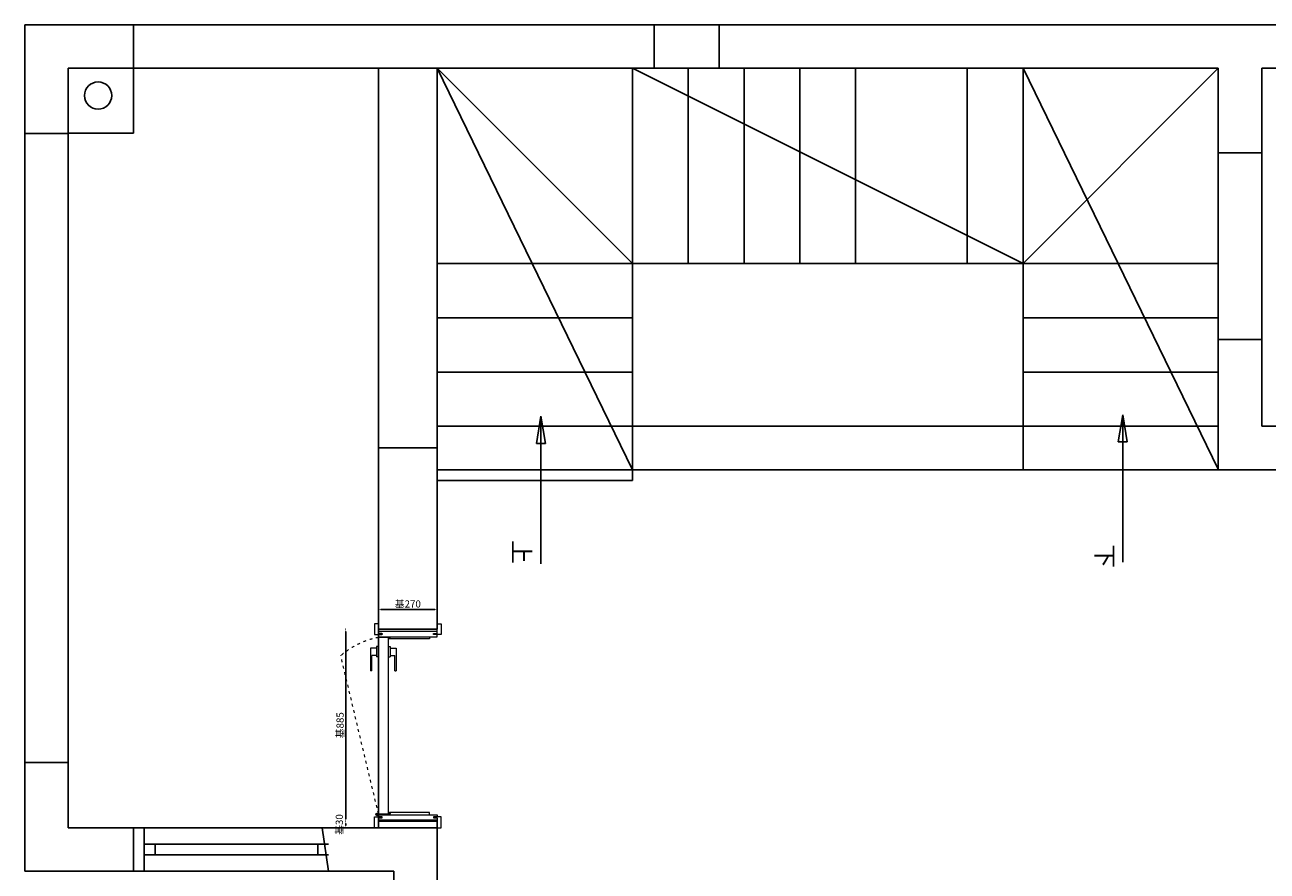
# Model space of a CAD drawing. Units: millimetres. Extents: x 307902 to 338946, y -351572 to -334106.
# Drawn here: x 307902 to 313627, y -338612 to -334712 of the extents above; entities that cross this region are included whole.
import ezdxf

# ---------------------------------------------------------------- set-up
doc = ezdxf.new("R2010")
doc.units = ezdxf.units.MM
for name, pattern in [('________________', [0]), ('ACAD_ISO03W100', [30, 12, -18]), ('DASHED2', [0.375, 0.25, -0.125])]:
    doc.linetypes.add(name, pattern=pattern)
doc.layers.get('Defpoints').update_dxf_attribs({"color": 251})
for name, color, linetype, lineweight in [('13实线', 7, 'Continuous', 13), ('尺寸', 6, 'Continuous', 15), ('细线', 35, 'Continuous', 13), ('虚线2', 251, 'ACAD_ISO03W100', 9)]:
    doc.layers.add(name, color=color, linetype=linetype, lineweight=lineweight)
doc.styles.add('H1', font='txt')
doc.styles.add('黑体', font='simhei.ttf')
doc.dimstyles.new('1小基', dxfattribs={"dimtxt": 33, "dimasz": 10, "dimexe": 1, "dimexo": 1, "dimgap": 5, "dimtad": 3, "dimdec": 0, "dimdsep": 46, "dimtxsty": '黑体', "dimcen": 30, "dimdle": 15, "dimclrd": 114, "dimclre": 114, "dimclrt": 114, "dimadec": 0, "dimazin": 2, "dimtfac": 1, "dimtdec": 0, "dimtmove": 2, "dimatfit": 3, "dimldrblk": 'DOT', "dimfxl": 1, "dimfxlon": 1, "dimtolj": 1, "dimtzin": 0, "dimlwd": -1, "dimlwe": -1, "dimarcsym": 0})

# ---------------------------------------------------------------- blocks, each defined once
blk = doc.blocks.new('*D12')
at = {"color": 114, "ltscale": 3, "transparency": 16777216}
for p, q in [((213610, -340284.4), (213610, -340282.4)), ((213620, -340283.4), (213870, -340283.4)), ((213880, -340284.4), (213880, -340282.4))]:
    blk.add_line(p, q, dxfattribs=at)
at = {"color": 114, "linetype": 'DASHED2', "ltscale": 3, "transparency": 16777216}
for points in [[(213620, -340281.8), (213620, -340285.1), (213610, -340283.4)], [(213870, -340281.8), (213870, -340285.1), (213880, -340283.4)]]:
    blk.add_solid(points, dxfattribs=at)
at = {"layer": 'Defpoints', "color": 0, "linetype": 'DASHED2', "ltscale": 3, "transparency": 16777216}
for p in [(213880, -340283.4), (213610, -340373.6), (213880, -340373.6)]:
    blk.add_point(p, dxfattribs=at)
at = {"color": 114, "linetype": 'DASHED2', "ltscale": 3, "transparency": 16777216, "insert": (213745, -340257.2), "char_height": 33, "attachment_point": 5, "style": '黑体'}
blk.add_mtext('\\A1;基270', dxfattribs=at)
blk = doc.blocks.new('_Dot')
at = {"color": 0, "linetype": 'ByBlock', "lineweight": -2}
blk.add_line((-0.5, 0), (-1, 0), dxfattribs=at)
at = {"color": 0, "linetype": 'ByBlock', "const_width": 0.5}
blk.add_lwpolyline([(-0.25, 0, 1), (0.25, 0, 1)], format="xyb", close=True, dxfattribs=at)
blk = doc.blocks.new('*D13')
at = {"color": 114, "ltscale": 3, "transparency": 16777216}
for p, q in [((213460, -340373.6), (213458, -340373.6)), ((213459, -340383.6), (213459, -341248.6)), ((213460, -341258.6), (213458, -341258.6))]:
    blk.add_line(p, q, dxfattribs=at)
at = {"color": 114, "linetype": 'DASHED2', "ltscale": 3, "transparency": 16777216}
for points in [[(213457.3, -340383.6), (213460.6, -340383.6), (213459, -340373.6)], [(213457.3, -341248.6), (213460.6, -341248.6), (213459, -341258.6)]]:
    blk.add_solid(points, dxfattribs=at)
at = {"layer": 'Defpoints', "color": 0, "linetype": 'DASHED2', "ltscale": 3, "transparency": 16777216}
for p in [(213610, -340373.6), (213459, -341258.6), (213610, -341258.6)]:
    blk.add_point(p, dxfattribs=at)
at = {"color": 114, "linetype": 'DASHED2', "ltscale": 3, "transparency": 16777216, "insert": (213432.7, -340816.1), "char_height": 33, "attachment_point": 5, "rotation": 90, "style": '黑体'}
blk.add_mtext('\\A1;基885', dxfattribs=at)
blk = doc.blocks.new('*D14')
at = {"color": 114, "ltscale": 3, "transparency": 16777216}
for p, q in [((213460, -341258.6), (213458, -341258.6)), ((213460, -341288.6), (213458, -341288.6)), ((213459, -341268.6), (213459, -341278.6))]:
    blk.add_line(p, q, dxfattribs=at)
at = {"color": 114, "linetype": 'DASHED2', "ltscale": 3, "transparency": 16777216}
for points in [[(213457.3, -341268.6), (213460.6, -341268.6), (213459, -341258.6)], [(213457.3, -341278.6), (213460.6, -341278.6), (213459, -341288.6)]]:
    blk.add_solid(points, dxfattribs=at)
at = {"layer": 'Defpoints', "color": 0, "linetype": 'DASHED2', "ltscale": 3, "transparency": 16777216}
for p in [(213610, -341258.6), (213459, -341288.6), (213610, -341288.6)]:
    blk.add_point(p, dxfattribs=at)
at = {"color": 114, "linetype": 'DASHED2', "ltscale": 3, "transparency": 16777216, "insert": (213429.2, -341273.6), "char_height": 33, "attachment_point": 5, "rotation": 90, "style": '黑体'}
blk.add_mtext('\\A1;基30', dxfattribs=at)
blk = doc.blocks.new('A$C54AB72EC')
at = {"layer": '尺寸', "color": 2, "linetype": '________________'}
for p, q in [((0, 0.2), (0, 14.8)), ((0.2, 15), (74.8, 15)), ((0.2, 0), (74.8, 0)), ((12.2, 15), (12.2, 57.5)), ((12.7, 58), (176.7, 58)), ((65, 15), (65, 47.5)), ((176.7, 48), (65.5, 48)), ((75, 0.2), (75, 14.8)), ((177, 48.3), (177, 57.7))]:
    blk.add_line(p, q, dxfattribs=at)
for centre, radius, start, end in [((0.2, 14.8), 0.2, 90, 180), ((0.2, 0.2), 0.2, 180, 270), ((12.7, 57.5), 0.5, 90, 180), ((65.5, 47.5), 0.5, 90, 180), ((74.8, 14.8), 0.2, 0, 90), ((74.8, 0.2), 0.2, 270, 0), ((176.7, 57.7), 0.3, 0, 90), ((176.7, 48.3), 0.3, 270, 0)]:
    blk.add_arc(centre, radius, start, end, dxfattribs=at)
blk = doc.blocks.new('木门10密封条')
at = {"layer": '细线', "lineweight": -2, "ltscale": 10}
for p, q in [((4.5, 0), (1, 0)), ((11, 0), (7.5, 0))]:
    blk.add_line(p, q, dxfattribs=at)
at = {"layer": '细线'}
for p, q in [((4.5, 3.7), (4.5, -3.9)), ((6, 4), (6, -5.5)), ((7.5, 3.7), (7.5, -3.9)), ((6, -5.5), (4.5, -3.9)), ((6, -5.5), (7.5, -3.9))]:
    blk.add_line(p, q, dxfattribs=at)
for radius in [5, 4]:
    blk.add_arc((6, 0), radius, 0, 180, dxfattribs=at)
blk = doc.blocks.new('SDADDFFFFF')
at = {"color": 251}
for p, q in [((211980, -337588.6), (223989, -337588.6)), ((211980, -337588.6), (211980, -341488.6)), ((212480, -337588.6), (212480, -337788.6)), ((214880, -337588.6), (214880, -337788.6)), ((215180, -337588.6), (215180, -337788.6)), ((212480, -337787.7), (212180, -337787.7)), ((212180, -337787.7), (212180, -338087.7)), ((212180, -337788.6), (212180, -341288.6)), ((212180, -337788.6), (217480, -337788.6)), ((212180, -337788.6), (213610, -337788.6)), ((212180, -341288.6), (212180, -337788.6)), ((212480, -338087.7), (212480, -337787.7)), ((213610, -340373.6), (213610, -337788.6)), ((213610, -337788.6), (213610, -341288.6)), ((213610, -337788.6), (213610, -339538.6)), ((213880, -340373.6), (213880, -337788.6)), ((214780, -338688.6), (213880, -337788.6)), ((214780, -337788.6), (213880, -337788.6)), ((213880, -337788.6), (213880, -339638.6)), ((213880, -340373.6), (213880, -337788.6)), ((213880, -339538.6), (213880, -337788.6)), ((213880.4, -337788.6), (214780, -339638.6)), ((214780, -339438.3), (214780, -337788.6)), ((214780, -339638.6), (214780, -337788.6)), ((216580, -337788.6), (214780, -337788.6)), ((214780, -337788.6), (214780, -338688.6)), ((216580, -338688.6), (214780, -337788.6)), ((215037.1, -338688.6), (215037.1, -337788.6)), ((215294.3, -338688.6), (215294.3, -337788.6)), ((215551.4, -338688.6), (215551.4, -337788.6)), ((215808.6, -338688.6), (215808.6, -337788.6)), ((216322.8, -338688.6), (216322.8, -337788.6)), ((216580, -339038.6), (216580, -337788.6)), ((216580, -338688.6), (216580, -337788.6)), ((216580, -337788.6), (217480.4, -339638.6)), ((216580, -338688.6), (217480, -337789)), ((217253.5, -337789), (217253.5, -337789)), ((217480, -337788.6), (217480, -338178.6)), ((217680, -337788.6), (217680, -338178.6)), ((217680, -337788.6), (219280, -337788.6)), ((211980, -338088.6), (212180, -338088.6)), ((212180, -338087.7), (212480, -338087.7)), ((217480, -339038.6), (217480, -338178.6)), ((217480, -338178.6), (217680, -338178.6)), ((217480, -339038.6), (217480, -338178.6)), ((217680, -338178.6), (217680, -339038.6)), ((217680, -338178.6), (217680, -339038.6)), ((214880, -338688.6), (213880, -338688.6)), ((214780, -339688.1), (214780, -338688.6)), ((214780, -338688.6), (216580, -338688.6)), ((214780, -338688.6), (216580, -338688.6)), ((214880, -338688.6), (216480, -338688.6)), ((216480, -338688.6), (214880, -338688.6)), ((216480, -338688.6), (217480, -338688.6)), ((216580, -338688.6), (216580, -339438.3)), ((216580, -338688.6), (216580, -339638.3)), ((213880, -338938.5), (214780, -338938.5)), ((216580, -338938.5), (217480, -338938.5)), ((217480, -339038.6), (217480, -339638.6)), ((217480, -339038.6), (217680, -339038.6)), ((217480, -339038.6), (217680, -339038.6)), ((217680, -339038.6), (217680, -339438.6)), ((213880, -339188.4), (214780, -339188.4)), ((216580, -339188.4), (217480, -339188.4)), ((214337.5, -339517.4), (214358.4, -339392.4)), ((214358.4, -339392.4), (214379.2, -339517.4)), ((214358.4, -339392.4), (214358.4, -339517.4)), ((217018.3, -339510.1), (217039.2, -339385.1)), ((217039.2, -339385.1), (217060, -339510.1)), ((217039.2, -339385.1), (217039.2, -339510.1)), ((213880, -339438.3), (214880, -339438.3)), ((214880, -339438.3), (214930, -339438.3)), ((214880, -339438.3), (216480, -339438.3)), ((216480, -339438.3), (214880, -339438.3)), ((216480, -339438.3), (217480, -339438.3)), ((217680, -339438.6), (218083, -339438.6)), ((213880, -339538.6), (213610, -339538.6)), ((213880, -339538.6), (213610, -339538.6)), ((214337.5, -339517.4), (214379.2, -339517.4)), ((214358.4, -339517.4), (214358.4, -340071.9)), ((217018.3, -339510.1), (217060, -339510.1)), ((217039.2, -339510.1), (217039.2, -340064.6)), ((217480, -339638.6), (213880, -339638.6)), ((213880, -339638.6), (214780, -339638.6)), ((217480, -339638.6), (218083, -339638.6)), ((213880, -339688.1), (214780, -339688.1)), ((213610, -340373.6), (213880, -340373.6)), ((213880, -340373.6), (213610, -340373.6)), ((213760, -340373.6), (213880, -340373.6)), ((211980, -340988.6), (212180, -340988.6)), ((213610, -341288.6), (213610, -341258.6)), ((213610, -341258.6), (213880, -341258.6)), ((213760, -341258.6), (213880, -341258.6)), ((213880, -341288.6), (213880, -341258.6)), ((213880, -341288.6), (213880, -341258.6)), ((212180, -341288.6), (212530, -341288.6)), ((212780, -341288.6), (212180, -341288.6)), ((213610, -341288.6), (212180, -341288.6)), ((212480, -341288.6), (212480, -341488.6)), ((212530, -341288.6), (212530, -341488.6)), ((212530, -341288.6), (213350, -341288.6)), ((213350, -341288.6), (213880, -341288.6)), ((213380, -341488.6), (213350, -341288.6)), ((213880, -341288.6), (213880, -341788.6)), ((212530, -341363.6), (213380, -341363.6)), ((212580, -341413.6), (212580, -341363.6)), ((213330, -341413.6), (213330, -341363.6)), ((212530, -341413.6), (213380, -341413.6)), ((212530, -341488.6), (211980, -341488.6)), ((212530, -341488.6), (213380, -341488.6)), ((213380, -341488.6), (213680, -341488.6)), ((213680, -341788.6), (213680, -341488.6))]:
    blk.add_line(p, q, dxfattribs=at)
blk.add_circle((212317.5, -337914.7), 62.9, dxfattribs=at)
at = {"color": 251, "style": 'H1'}
for s, p in [('上', (214227.9, -339963.7)), ('下', (216917.3, -339982.1))]:
    blk.add_text(s, height=80, rotation=270, dxfattribs=at).set_placement(p)
at = {"color": 4, "linetype": 'DASHED2', "ltscale": 3}
for p2, distance, picture, middle in [((213880, -340373.6), 90.2, '*D12', (213745, -340257.2)), ((213610, -341258.6), -151, '*D13', (213432.7, -340816.1))]:
    dim = blk.add_aligned_dim(p1=(213610, -340373.6), p2=p2, distance=distance, dimstyle='1小基', override={"dimpost": '基<>'}, dxfattribs=at)
    dim.commit()
    dim.dimension.update_dxf_attribs({"geometry": picture, "text_midpoint": middle})
dim = blk.add_linear_dim(base=(213459, -341288.6), p1=(213610, -341258.6), p2=(213610, -341288.6), angle=90, dimstyle='1小基', override={"dimpost": '基<>'}, dxfattribs=at)
dim.commit()
dim.dimension.update_dxf_attribs({"geometry": '*D14', "text_midpoint": (213429.2, -341273.6)})
blk = doc.blocks.new('一楼')
at = {"layer": '13实线', "color": 133}
for p, q in [((213654, -340411.6), (213610, -340411.6)), ((213610, -341225.6), (213610, -340411.6)), ((213654, -340411.6), (213654, -341225.6)), ((213610, -341227.1), (213598, -341227.1)), ((213604, -341233.1), (213604, -341221.1)), ((213654, -341225.6), (213610, -341225.6))]:
    blk.add_line(p, q, dxfattribs=at)
for points in [[(213592, -340348.6), (213592, -340398.6), (213625, -340398.6), (213625, -340393.6), (213610, -340393.6), (213610, -340348.6)], [(213898, -340348.6), (213898, -340398.6), (213865, -340398.6), (213865, -340393.6), (213880, -340393.6), (213880, -340348.6)], [(213863, -340398.6), (213863, -340393.6), (213880, -340393.6), (213880, -340383.6), (213610, -340383.6), (213610, -340393.6), (213627, -340393.6), (213627, -340398.6), (213610, -340398.6), (213610, -340408.6), (213880, -340408.6), (213880, -340398.6)], [(213845, -340408.6), (213845, -340418.6), (213660, -340418.6), (213660, -340408.6)], [(213592, -341288.6), (213592, -341238.6), (213625, -341238.6), (213625, -341243.6), (213610, -341243.6), (213610, -341288.6)], [(213863, -341238.6), (213863, -341243.6), (213880, -341243.6), (213880, -341253.6), (213610, -341253.6), (213610, -341243.6), (213627, -341243.6), (213627, -341238.6), (213610, -341238.6), (213610, -341228.6), (213880, -341228.6), (213880, -341238.6)], [(213845, -341228.6), (213845, -341218.6), (213660, -341218.6), (213660, -341228.6)], [(213898, -341288.6), (213898, -341238.6), (213865, -341238.6), (213865, -341243.6), (213880, -341243.6), (213880, -341288.6)]]:
    blk.add_lwpolyline(points, close=True, dxfattribs=at)
for radius in [6, 5]:
    blk.add_circle((213604, -341227.1), radius, dxfattribs=at)
at = {"layer": '虚线2', "color": 251}
blk.add_lwpolyline([(213610, -341225.6), (213435.9, -340495.5, -0.132701), (213610, -340411.6)], format="xyb", dxfattribs=at)
at = {"color": 30, "linetype": 'DASHED2', "true_color": 0xf26722}
blk.add_blockref('SDADDFFFFF', (0, 0), dxfattribs=at)
at = {"layer": '13实线', "color": 133, "yscale": 0.6400000000000001, "zscale": 0.6400000000000001}
for p, xscale, rotation in [((213610, -340452.7), -0.6400000000000001, 90), ((213654, -340452.7), 0.6400000000000001, 270)]:
    blk.add_blockref('A$C54AB72EC', p, dxfattribs=dict(at, xscale=xscale, rotation=rotation))
at = {"layer": '13实线', "color": 133, "xscale": -1, "rotation": 90}
blk.add_blockref('木门10密封条', (213660, -340407.6), dxfattribs=at)
at = {"layer": '13实线', "color": 133, "extrusion": (0, 0, -1), "xscale": -1, "zscale": -1, "rotation": 270}
blk.add_blockref('木门10密封条', (-213660, -341229.6), dxfattribs=at)

msp = doc.modelspace()

# ---------------------------------------------------------------- block references
at = {"color": 4, "linetype": 'DASHED2'}
msp.add_blockref('一楼', (95921.8, 2876.9), dxfattribs=at)

doc.saveas('drawing.dxf')
